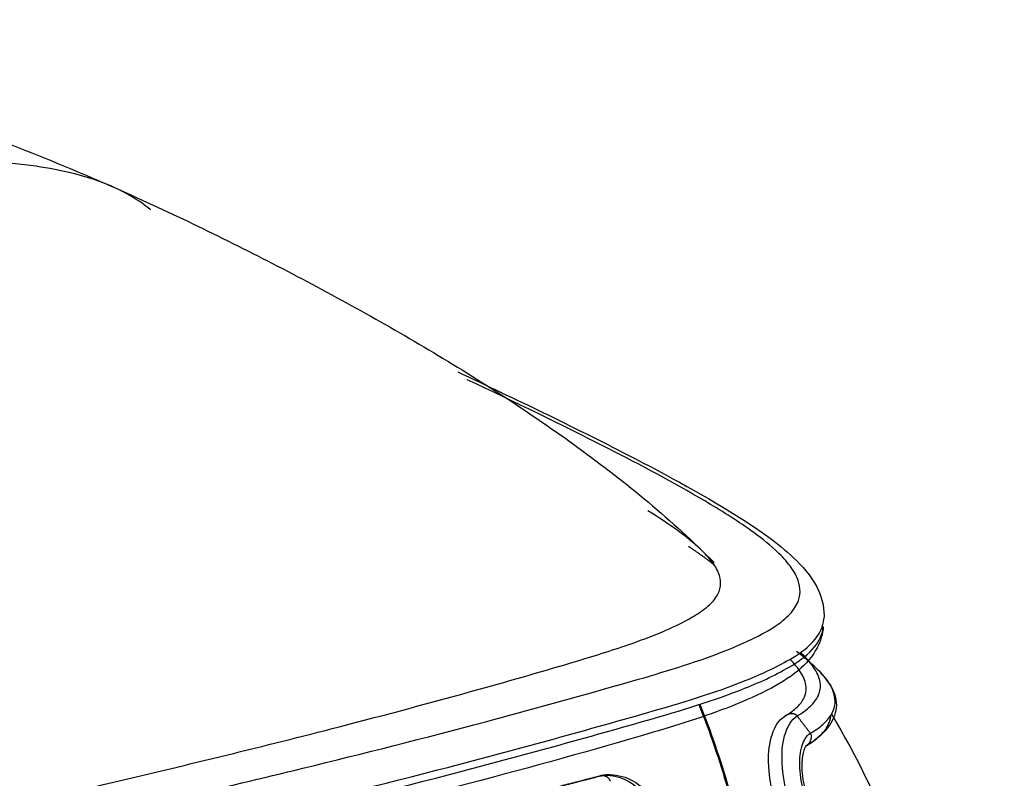
# Model space of a CAD drawing. Extents: x 0 to 576, y 199 to 568.
# Drawn here: x 479 to 563, y 504 to 568 of the extents above; entities that cross this region are included whole.
import ezdxf

# ---------------------------------------------------------------- set-up
doc = ezdxf.new("R2010")
doc.units = 0
for name, color, linetype in [('Bleu', 5, 'Continuous'), ('Cyan', 120, 'Continuous'), ('DÃ©faut', 7, 'Continuous'), ('Orange', 30, 'Continuous')]:
    doc.layers.add(name, color=color, linetype=linetype)

msp = doc.modelspace()

# ---------------------------------------------------------------- linework, layer by layer
at = {"layer": 'Bleu'}
for points, degree, knots in [([(516.267, 538.307), (521.151, 536.023), (529.41, 532.043), (539.144, 526.805), (544.693, 522.945), (547.132, 519.98), (547.54, 518.053), (547.48, 517.253)], 3, [51.449707, 51.449707, 51.449707, 51.449707, 111.585142, 153.664682, 174.685221, 186.658178, 195.6084, 195.6084, 195.6084, 195.6084]), ([(547.431, 516.599), (547.385, 515.975), (546.942, 514.529), (545.232, 512.619), (542.493, 511.021), (538.062, 509.125), (529.2, 506.456), (510.219, 501.252), (477.085, 493.411), (429.675, 482.553), (373.926, 470.271), (318.129, 458.304), (268.805, 448.143), (230.895, 440.859), (202.924, 435.194), (183.855, 432.165), (169.663, 430.637), (159.603, 430.089), (151.207, 430.084), (143.661, 430.505), (136.16, 431.434), (128.751, 432.938), (121.494, 435.058), (113.626, 437.99), (104.427, 442.099), (93.235, 447.873), (85.222, 452.465), (80.929, 455.095)], 3, [0, 0, 0, 0, 4.595437, 10.731669, 18.418221, 27.65026, 46.141496, 86.208062, 172.51449, 295.808074, 443.764692, 591.718301, 715.012245, 813.64762, 875.292939, 924.606288, 955.427627, 980.086647, 998.581734, 1017.071872, 1035.561643, 1054.051729, 1072.542668, 1091.033788, 1115.686322, 1146.506091, 1183.49276, 1183.49276, 1183.49276, 1183.49276]), ([(546.91, 512.98), (547.331, 512.563), (548.119, 511.676), (548.761, 509.906), (548.078, 508.139), (547.207, 507.319), (546.738, 506.958)], 3, [0, 0, 0, 0, 8.233165, 16.434144, 24.630145, 32.849907, 32.849907, 32.849907, 32.849907]), ([(544.237, 509.019), (544.309, 509.062), (544.521, 509.195), (544.726, 509.341), (544.792, 509.392)], 2, [0, 0, 0, 0.831168, 2.493154, 3.323971, 3.323971, 3.323971]), ([(546.738, 506.958), (546.635, 506.879), (546.317, 506.651), (545.986, 506.441), (545.875, 506.374)], 2, [0, 0, 0, 0.904973, 2.71497, 3.619994, 3.619994, 3.619994]), ([(545.928, 506.41), (545.975, 506.447), (545.781, 506.155), (545.793, 506.069), (545.695, 505.781), (545.65, 505.485), (545.599, 505.074), (545.591, 504.623), (545.615, 504.14), (545.672, 503.662), (545.762, 503.188), (545.842, 502.877), (545.888, 502.723)], 3, [0, 0, 0, 0, 0.582224, 1.262532, 2.040815, 3.078648, 4.375818, 5.932469, 7.489268, 9.046108, 10.602946, 12.159765, 12.159765, 12.159765, 12.159765]), ([(484.446, 493.253), (489.948, 494.514), (506.446, 498.342), (522.878, 502.442), (528.342, 503.861)], 2, [0, 0, 0, 30.449805, 91.349252, 121.798894, 121.798894, 121.798894]), ([(528.511, 503.901), (529.171, 504.04), (530.834, 503.896), (533.04, 502.167), (533.95, 500.253), (534.208, 499.162)], 3, [0, 0, 0, 0, 4.540018, 10.586826, 18.140423, 18.140423, 18.140423, 18.140423])]:
    msp.add_open_spline(points, degree=degree, knots=knots, dxfattribs=at)
at = {"layer": 'Cyan'}
msp.add_open_spline([(548.129, 509.134), (550.282, 505.536), (554.558, 496.681), (559.457, 480.596), (561.774, 468.205), (562.858, 461.3)], degree=3, knots=[197.168233, 197.168233, 197.168233, 197.168233, 223.579122, 258.799705, 302.82998, 302.82998, 302.82998, 302.82998], dxfattribs=at)
at = {"layer": 'DÃ©faut'}
for points, degree, knots in [([(490.094, 552.129), (489.457, 552.631), (488.099, 553.534), (485.873, 554.541), (483.275, 555.313), (480.083, 555.927), (475.489, 556.315), (469.262, 556.232), (461.149, 555.933), (451.959, 555.439), (441.167, 554.556), (428.262, 553.03), (418.607, 551.723), (413.243, 550.991)], 3, [3.492017, 3.492017, 3.492017, 3.492017, 3.604623, 3.71725, 3.829907, 3.980126, 4.167913, 4.468431, 4.844144, 5.295022, 5.745904, 6.347081, 7.098562, 7.098562, 7.098562, 7.098562]), ([(490.095, 552.129), (489.458, 552.631), (488.1, 553.534), (485.874, 554.541), (483.276, 555.312), (480.084, 555.925), (475.491, 556.313), (469.265, 556.23), (461.154, 555.93), (451.965, 555.436), (441.175, 554.551), (428.273, 553.025), (418.619, 551.717), (413.256, 550.985)], 3, [3.492164, 3.492164, 3.492164, 3.492164, 3.604765, 3.717387, 3.83004, 3.980252, 4.168032, 4.468537, 4.844236, 5.295096, 5.745959, 6.347112, 7.098562, 7.098562, 7.098562, 7.098562]), ([(82.158, 459.861), (84.441, 458.47), (89.057, 455.769), (96.076, 451.887), (103.205, 448.205), (110.46, 444.779), (117.871, 441.703), (125.471, 439.116), (133.27, 437.199), (141.206, 435.976), (149.209, 435.367), (157.234, 435.27), (165.251, 435.589), (173.248, 436.241), (182.105, 437.253), (197.988, 439.529), (226.871, 445.176), (273.225, 454.195), (330.849, 466.063), (390.095, 478.836), (440.568, 490.01), (477.057, 498.383), (501.357, 504.056), (517.349, 508.095), (528.933, 511.316), (536.436, 513.478), (540.784, 515.217), (543.066, 516.389), (544.577, 517.55), (545.356, 518.675), (545.511, 519.81), (545.199, 520.898), (544.46, 522.022), (543.133, 523.383), (540.748, 525.222), (536.014, 528.168), (527.936, 532.44), (521.117, 535.742), (517.086, 537.641)], 3, [0, 0, 0, 0, 0.0149549, 0.0299111, 0.0448681, 0.0598239, 0.0747791, 0.0897336, 0.1046869, 0.1196403, 0.1345948, 0.14955, 0.164506, 0.1794629, 0.1944199, 0.2143638, 0.2692059, 0.3589483, 0.4786034, 0.5982606, 0.697975, 0.7677754, 0.8076602, 0.837573, 0.860007, 0.8749617, 0.8811914, 0.8861698, 0.8892771, 0.8917575, 0.893617, 0.8954781, 0.8979646, 0.9010768, 0.9060586, 0.9147806, 0.9322282, 0.9571554, 0.9571554, 0.9571554, 0.9571554]), ([(87.759, 460.986), (89.874, 459.702), (94.152, 457.216), (100.656, 453.639), (107.257, 450.244), (113.595, 447.247), (119.289, 444.828), (123.921, 443.085), (127.835, 441.785), (131.402, 440.757), (135.011, 439.885), (138.656, 439.177), (142.327, 438.632), (146.428, 438.197), (151.368, 437.894), (157.555, 437.822), (164.562, 438.089), (171.961, 438.684), (179.336, 439.513), (186.69, 440.521), (199.724, 442.584), (220.774, 446.702), (252.36, 452.742), (288.768, 459.936), (327.53, 467.969), (366.242, 476.233), (401.7, 483.942), (433.901, 491.101), (461.236, 497.347), (485.339, 502.928), (503.777, 507.379), (516.918, 510.912), (525.246, 513.281), (530.563, 514.935), (533.844, 516.171), (535.983, 517.201), (537.452, 518.162), (538.34, 519.041), (538.743, 520.024), (538.615, 521.08), (537.978, 522.158), (536.776, 523.438), (534.906, 524.902), (533.357, 525.924), (532.483, 526.47)], 3, [0, 0, 0, 0, 18.760142, 37.519106, 56.27918, 75.039003, 90.673217, 103.180764, 112.559943, 121.940322, 131.321632, 140.704375, 150.084038, 159.462178, 171.965706, 187.601589, 206.360396, 225.1192, 243.877187, 262.636775, 281.39981, 343.937753, 425.238744, 525.300392, 625.359328, 725.418263, 825.475174, 900.520511, 975.56836, 1038.105208, 1088.131825, 1119.396635, 1141.284044, 1153.791309, 1161.605761, 1167.854831, 1171.75723, 1174.872881, 1177.20352, 1179.534024, 1182.648533, 1186.550331, 1192.798455, 1200.612641, 1200.612641, 1200.612641, 1200.612641]), ([(538.137, 521.846), (537.876, 522.056), (537.073, 522.661), (536.244, 523.23), (535.965, 523.416)], 2, [1193.895966, 1193.895966, 1193.895966, 1196.401584, 1201.413564, 1203.919926, 1203.919926, 1203.919926]), ([(80.175, 457.332), (84.469, 454.705), (92.484, 450.122), (103.679, 444.36), (112.881, 440.262), (120.751, 437.338), (128.008, 435.226), (135.412, 433.707), (143.741, 432.645), (153.804, 432.138), (166.398, 432.49), (182.271, 434.052), (202.179, 437.13), (230.152, 442.755), (268.052, 450.047), (317.378, 460.145), (373.166, 472.09), (428.919, 484.31), (476.301, 495.194), (509.878, 503.013), (529.65, 508.435), (539.547, 511.348), (544.309, 513.537), (546.731, 515.234), (547.434, 516.632), (547.48, 517.253)], 3, [0, 0, 0, 0, 0.0272351, 0.0499325, 0.0680914, 0.0817105, 0.0953285, 0.1089465, 0.1225645, 0.1407205, 0.1634171, 0.1906536, 0.2269725, 0.2723725, 0.345015, 0.435819, 0.5447827, 0.6537465, 0.7445493, 0.8081106, 0.8398874, 0.8557711, 0.8637069, 0.8682221, 0.8715878, 0.8715878, 0.8715878, 0.8715878]), ([(80.166, 456.641), (84.459, 454.013), (92.472, 449.428), (103.664, 443.663), (112.865, 439.562), (120.734, 436.637), (127.99, 434.522), (135.394, 433.003), (143.722, 431.94), (153.785, 431.432), (166.379, 431.784), (182.251, 433.347), (202.158, 436.427), (230.128, 442.055), (268.026, 449.352), (317.349, 459.457), (373.133, 471.409), (428.882, 483.637), (476.26, 494.527), (509.835, 502.351), (529.605, 507.776), (539.5, 510.692), (544.263, 512.882), (546.683, 514.581), (547.385, 515.979), (547.431, 516.599)], 3, [0, 0, 0, 0, 0.0272351, 0.0499325, 0.0680914, 0.0817105, 0.0953284, 0.1089464, 0.1225645, 0.1407205, 0.1634171, 0.1906536, 0.2269724, 0.2723724, 0.345015, 0.435819, 0.5447826, 0.6537464, 0.7445492, 0.8081106, 0.8398874, 0.855771, 0.8637068, 0.8682221, 0.8715878, 0.8715878, 0.8715878, 0.8715878]), ([(546.332, 507.511), (546.658, 507.706), (547.289, 508.134), (548.105, 508.944), (548.593, 510.18), (548.099, 511.718), (546.823, 513.139), (545.745, 514.025), (545.135, 514.479)], 3, [0, 0, 0, 0, 0.125385, 0.25035, 0.374961, 0.541062, 0.74943, 1, 1, 1, 1]), ([(544.11, 508.932), (544.471, 509.148), (545.098, 509.582), (545.829, 510.426), (546.087, 511.536), (545.553, 512.768), (544.947, 513.456), (544.591, 513.813)], 3, [0, 0, 0, 0, 0.1642887, 0.2955875, 0.4260386, 0.5894054, 0.7858084, 0.7858084, 0.7858084, 0.7858084]), ([(545.204, 508.986), (545.607, 509.227), (546.306, 509.711), (547.103, 510.68), (547.288, 511.946), (546.594, 513.265), (545.893, 514.008), (545.482, 514.392)], 3, [0, 0, 0, 0, 0.1716666, 0.308843, 0.4452751, 0.6161751, 0.8216767, 0.8216767, 0.8216767, 0.8216767]), ([(536.828, 509.956), (537.759, 507.635), (539.622, 502.091), (542.258, 490.708), (544.739, 473.354), (545.892, 459.219), (546.374, 450.895)], 3, [200.339901, 200.339901, 200.339901, 200.339901, 216.118249, 237.156662, 273.975338, 326.57316, 326.57316, 326.57316, 326.57316]), ([(536.914, 509.984), (537.847, 507.663), (539.714, 502.12), (542.354, 490.737), (544.838, 473.381), (545.991, 459.245), (546.474, 450.92)], 3, [200.42406, 200.42406, 200.42406, 200.42406, 216.20315, 237.241335, 274.059567, 326.657401, 326.657401, 326.657401, 326.657401]), ([(543.219, 502.07), (542.933, 503.038), (542.667, 504.881), (542.868, 507.259), (543.597, 508.622), (544.11, 508.932)], 3, [0, 0, 0, 0, 0.418236, 0.751569, 1, 1, 1, 1]), ([(544.343, 502.41), (544.07, 503.338), (543.817, 505.105), (544.014, 507.382), (544.711, 508.691), (545.204, 508.986)], 3, [0, 0, 0, 0, 0.418237, 0.75157, 1, 1, 1, 1]), ([(545.204, 508.986), (545.116, 509.101), (544.641, 509.224), (544.228, 509.023), (544.11, 508.932)], 2, [2, 2, 2, 2.245581, 2.745581, 3, 3, 3]), ([(545.999, 506.459), (546.4, 506.701), (547.098, 507.186), (547.841, 508.054), (548.038, 508.701), (548.059, 508.98)], 3, [0, 0, 0, 0, 0.1592698, 0.2865668, 0.3818912, 0.3818912, 0.3818912, 0.3818912]), ([(545.736, 502.708), (545.537, 503.384), (545.353, 504.675), (545.491, 506.322), (545.972, 507.296), (546.332, 507.511)], 3, [0, 0, 0, 0, 0.418296, 0.751629, 1, 1, 1, 1]), ([(545.999, 506.459), (546.118, 506.551), (546.416, 506.903), (546.42, 507.395), (546.332, 507.511)], 2, [0, 0, 0, 0.25429, 0.75429, 1, 1, 1]), ([(484.466, 493.257), (489.958, 494.516), (506.426, 498.337), (522.829, 502.429), (528.283, 503.844)], 2, [0, 0, 0, 30.908729, 92.725986, 123.634514, 123.634514, 123.634514]), ([(528.382, 503.87), (522.917, 502.451), (506.481, 498.349), (489.979, 494.521), (484.475, 493.259)], 2, [0, 0, 0, 0.249996, 0.749996, 1, 1, 1]), ([(528.283, 503.844), (528.92, 504.013), (530.57, 503.803), (532.641, 502.039), (533.544, 500.181), (533.807, 499.113)], 3, [0, 0, 0, 0, 4.440703, 10.370128, 17.788277, 17.788277, 17.788277, 17.788277]), ([(529.692, 503.901), (529.53, 503.932), (529.035, 503.978), (528.541, 503.912), (528.382, 503.87)], 2, [0.8239933, 0.8239933, 0.8239933, 0.8680067, 0.95601, 1, 1, 1]), ([(529.285, 503.423), (529.252, 503.553), (528.942, 503.869), (528.515, 503.899), (528.382, 503.87)], 2, [2, 2, 2, 2.247668, 2.747668, 3, 3, 3])]:
    msp.add_open_spline(points, degree=degree, knots=knots, dxfattribs=at)
msp.add_open_spline([(546.332, 507.511), (545.204, 508.986)], degree=1, dxfattribs=at)
at = {"layer": 'Orange'}
for points, knots in [([(370.862, 563.115), (375.751, 563.771), (384.714, 564.965), (396.963, 566.401), (407.612, 567.305), (417.051, 567.855), (425.673, 568.215), (432.252, 568.341), (437.182, 568.15), (441.279, 567.813), (446.169, 567.155), (452.225, 565.979), (459, 564.26), (466.075, 562.091), (473.063, 559.658), (479.969, 557.002), (484.524, 555.107), (486.781, 554.113)], [1227.473909, 1227.473909, 1227.473909, 1227.473909, 1267.016773, 1299.96992, 1326.333341, 1352.694705, 1375.761181, 1395.530943, 1405.417287, 1415.302587, 1428.482481, 1444.95551, 1464.724276, 1484.49432, 1504.266393, 1524.038148, 1543.810236, 1543.810236, 1543.810236, 1543.810236]), ([(486.78, 554.114), (491.418, 552.071), (500.548, 547.654), (513.89, 540.349), (526.671, 532.107), (534.56, 525.665), (538.114, 522.057)], [0, 0, 0, 0, 40.414318, 80.825847, 121.224112, 161.609127, 161.609127, 161.609127, 161.609127])]:
    msp.add_open_spline(points, degree=3, knots=knots, dxfattribs=at)

doc.saveas('drawing.dxf')
